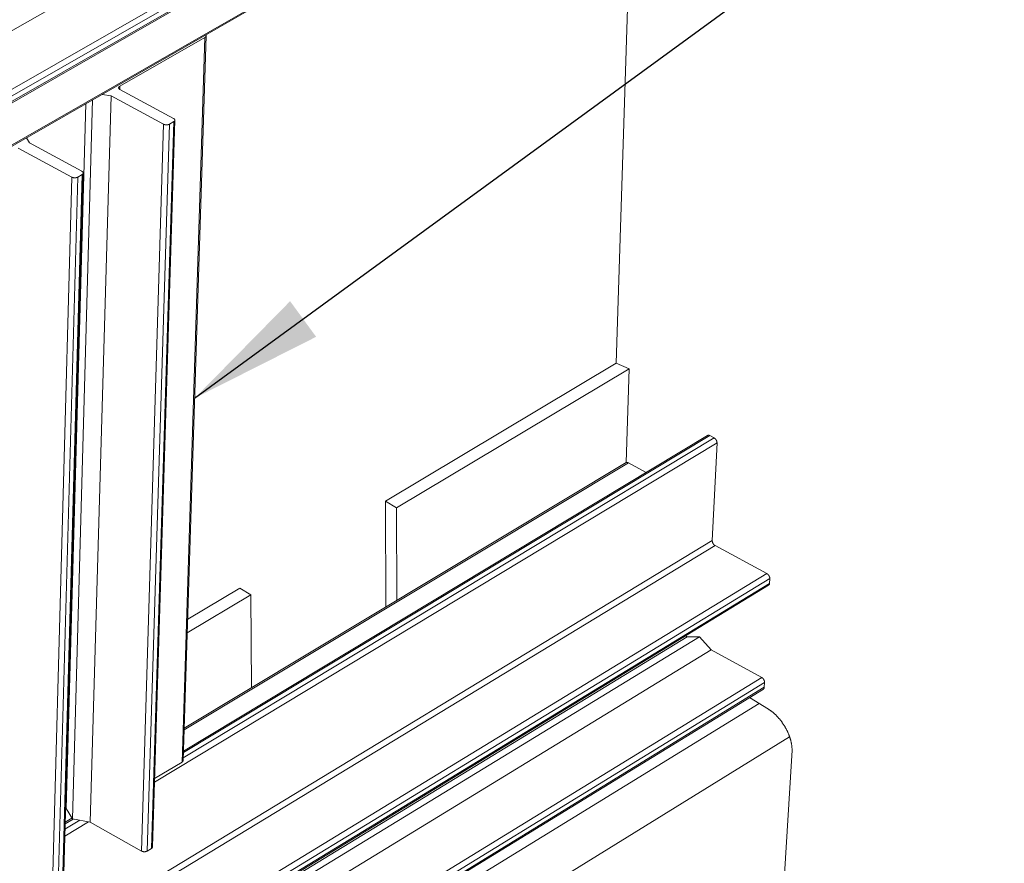
# Model space of a CAD drawing. Units: inches. Extents: x 3 to 169, y 3 to 12.
# Drawn here: x 22 to 23, y 8 to 9 of the extents above; entities that cross this region are included whole.
import ezdxf

# ---------------------------------------------------------------- set-up
doc = ezdxf.new("R2010")
doc.units = ezdxf.units.IN
doc.header["$MEASUREMENT"] = 0
doc.layers.get('0').update_dxf_attribs({"linetype": 'CONTINUOUS'})
doc.layers.add('DETAIL', color=1, linetype='CONTINUOUS')
doc.layers.add('DIM', color=1, linetype='CONTINUOUS')
doc.styles.add('STD', font='arial.ttf')
doc.dimstyles.new('F-DIM6$7', dxfattribs={"dimscale": 6, "dimtxt": 0.125, "dimasz": 0.125, "dimexe": 0.14, "dimexo": 0.07, "dimgap": 0.09, "dimtad": 0, "dimtih": 1, "dimtoh": 1, "dimdec": 4, "dimzin": 3, "dimdsep": 46, "dimlunit": 5, "dimtxsty": 'STD', "dimcen": 0, "dimclrd": 256, "dimclre": 3, "dimclrt": 256, "dimadec": 0, "dimazin": 0, "dimtfac": 1, "dimtdec": 3, "dimtofl": 0, "dimtmove": 0, "dimatfit": 3, "dimfxl": 1, "dimfrac": 2, "dimtolj": 1, "dimtzin": 0, "dimarcsym": 1})

# ---------------------------------------------------------------- blocks, each defined once
blk = doc.blocks.new('WEB00848')
at = {"layer": 'DETAIL', "linetype": 'Continuous', "lineweight": 0, "extrusion": (-6.38378e-16, 0.816497, 0.57735)}
for p, q in [((38.8372, 27.7155), (30.2235, 22.8012)), ((39.1306, 27.5665), (30.5179, 22.6333)), ((39.1395, 27.498), (30.5299, 22.562)), ((39.1468, 27.5385), (30.535, 22.6036)), ((39.1453, 27.5091), (30.535, 22.5733)), ((38.7819, 27.0645), (30.2002, 22.1305)), ((38.7761, 27.0532), (30.1951, 22.1191)), ((38.0233, 23.4681), (38.1246, 26.6786)), ((35.6048, 21.2484), (35.7325, 25.2967)), ((35.2503, 25.0145), (35.7262, 25.2881)), ((35.5985, 21.2395), (35.7262, 25.2881)), ((35.1517, 24.9692), (35.2015, 24.9606)), ((35.2498, 24.9971), (35.2503, 25.0145)), ((35.5504, 24.8355), (35.2514, 24.9962)), ((34.9515, 20.9796), (35.0608, 24.9169)), ((34.9855, 20.9219), (35.0979, 24.9383)), ((35.0855, 20.9039), (35.2015, 24.9606)), ((35.2015, 24.9606), (35.4943, 24.8031)), ((35.3714, 20.7425), (35.4943, 24.8031)), ((35.4036, 20.7425), (35.5273, 24.8031)), ((35.4273, 20.7568), (35.5516, 24.8171)), ((35.4334, 20.7655), (35.5579, 24.8256)), ((35.5273, 24.8031), (35.5516, 24.8171)), ((34.7457, 24.6984), (34.7287, 24.726)), ((35.0386, 24.5399), (34.7457, 24.6984)), ((34.683, 24.6692), (34.9821, 24.5073)), ((34.9331, 20.4627), (35.046, 24.53)), ((34.8707, 20.4394), (34.9821, 24.5073)), ((34.9031, 20.4394), (35.0153, 24.5073)), ((34.9269, 20.4538), (35.0397, 24.5214)), ((35.0153, 24.5073), (35.0397, 24.5214)), ((38.0233, 23.4681), (36.7336, 22.6976)), ((38.0947, 23.4361), (36.7964, 22.6598)), ((38.0233, 23.4681), (38.0952, 23.4358)), ((38.0784, 22.9123), (38.0949, 23.436)), ((38.5698, 23.0502), (35.6052, 21.2634)), ((38.5453, 23.0633), (35.6062, 21.2924)), ((38.5327, 23.0641), (35.6064, 21.3011)), ((38.5453, 23.0633), (38.5698, 23.0502)), ((38.5859, 23.0223), (35.4446, 21.1281)), ((38.5859, 23.0223), (38.5594, 22.4766)), ((38.0909, 22.9115), (35.6102, 21.4193)), ((38.0784, 22.9123), (35.6104, 21.428)), ((38.0909, 22.9115), (38.1905, 22.8575)), ((36.7336, 22.6976), (36.7964, 22.6598)), ((36.7336, 22.6976), (36.736, 22.1049)), ((36.7964, 22.6598), (36.7985, 22.1425)), ((38.5594, 22.4766), (30.2006, 17.4047)), ((38.5754, 22.4488), (30.2176, 17.3753)), ((38.5754, 22.4488), (38.8647, 22.292)), ((38.8647, 22.292), (30.5078, 17.1991)), ((38.8743, 22.2272), (30.5203, 17.1319)), ((38.8808, 22.2641), (30.5248, 17.1696)), ((38.8795, 22.2374), (30.5248, 17.1421)), ((38.8808, 22.2641), (38.8795, 22.2374)), ((35.9831, 22.1735), (35.6272, 21.9607)), ((35.92, 22.2115), (35.6297, 22.0381)), ((35.92, 22.2115), (35.9831, 22.1735)), ((35.9831, 22.1735), (35.9852, 21.6533)), ((38.4103, 21.9442), (38.4199, 21.9389)), ((38.4199, 21.9389), (30.0898, 16.8575)), ((38.4881, 21.9398), (30.1564, 16.855)), ((38.4199, 21.9389), (38.4881, 21.9398)), ((38.4881, 21.9398), (38.5528, 21.8664)), ((38.5528, 21.8664), (30.2231, 16.7761)), ((38.5528, 21.8664), (38.8356, 21.7119)), ((38.8356, 21.7119), (30.5068, 16.6027)), ((38.8516, 21.6842), (30.5237, 16.5733)), ((38.8516, 21.6842), (38.8502, 21.6576)), ((38.8452, 21.6476), (30.5192, 16.5359)), ((38.8502, 21.6576), (30.5237, 16.546)), ((38.8208, 21.567), (30.3294, 16.3497)), ((38.7673, 21.5998), (38.873, 21.535)), ((38.9916, 21.3797), (30.4615, 16.1208)), ((39.0051, 21.3061), (38.6148, 14.992)), ((39.0051, 21.3061), (38.6148, 14.992)), ((35.4451, 21.1471), (35.5985, 21.2395)), ((34.9475, 20.9818), (34.9515, 20.9796)), ((34.9515, 20.9796), (34.9855, 20.9219)), ((35.0756, 20.9057), (34.9432, 20.8258)), ((35.0265, 20.9145), (34.9443, 20.865)), ((34.99, 20.9211), (34.9451, 20.8941)), ((34.9833, 20.9257), (34.9453, 20.9029)), ((34.9855, 20.9219), (35.0855, 20.9039)), ((35.0855, 20.9039), (35.3714, 20.7425)), ((35.4036, 20.7425), (35.4273, 20.7568))]:
    blk.add_line(p, q, dxfattribs=at)
at = {"layer": 'DETAIL', "linetype": 'Continuous', "lineweight": 0}
for points in [[(35.7262, 25.2881), (35.7264, 25.2882), (35.7266, 25.2884), (35.7267, 25.2885), (35.7269, 25.2886), (35.7271, 25.2887), (35.7273, 25.2888), (35.7275, 25.2889), (35.7276, 25.2891), (35.7278, 25.2892), (35.728, 25.2893), (35.7282, 25.2894), (35.7283, 25.2896), (35.7285, 25.2897), (35.7286, 25.2898), (35.7288, 25.29), (35.7289, 25.2901), (35.7291, 25.2902), (35.7292, 25.2903), (35.7294, 25.2905), (35.7295, 25.2906), (35.7297, 25.2908), (35.7298, 25.2909), (35.7299, 25.291), (35.7301, 25.2912), (35.7302, 25.2913), (35.7303, 25.2915), (35.7304, 25.2916), (35.7305, 25.2917), (35.7307, 25.2919), (35.7308, 25.292), (35.7309, 25.2922), (35.731, 25.2923), (35.7311, 25.2925), (35.7312, 25.2926), (35.7313, 25.2928), (35.7314, 25.2929), (35.7314, 25.2931), (35.7315, 25.2932), (35.7316, 25.2934), (35.7317, 25.2935), (35.7318, 25.2937), (35.7318, 25.2938), (35.7319, 25.294), (35.732, 25.2941), (35.732, 25.2943), (35.7321, 25.2944), (35.7321, 25.2946), (35.7322, 25.2947), (35.7322, 25.2949), (35.7323, 25.2951), (35.7323, 25.2952), (35.7324, 25.2954), (35.7324, 25.2955), (35.7324, 25.2957), (35.7324, 25.2958), (35.7325, 25.296), (35.7325, 25.2962), (35.7325, 25.2963), (35.7325, 25.2965), (35.7325, 25.2966), (35.7325, 25.2968), (35.7325, 25.2969), (35.7325, 25.2971), (35.7325, 25.2973), (35.7325, 25.2974), (35.7325, 25.2976), (35.7325, 25.2977), (35.7325, 25.2979), (35.7324, 25.2981), (35.7324, 25.2982), (35.7324, 25.2984), (35.7324, 25.2985), (35.7323, 25.2987), (35.7323, 25.2988), (35.7322, 25.299), (35.7322, 25.2992), (35.7321, 25.2993), (35.7321, 25.2995), (35.732, 25.2996), (35.732, 25.2998), (35.7319, 25.2999), (35.7318, 25.3001), (35.7318, 25.3003), (35.7317, 25.3004), (35.7316, 25.3006), (35.7315, 25.3007), (35.7315, 25.3009), (35.7314, 25.301), (35.7313, 25.3012), (35.7312, 25.3013), (35.7311, 25.3015), (35.731, 25.3016), (35.7309, 25.3018), (35.7308, 25.3019), (35.7307, 25.3021)], [(35.2503, 25.0145), (35.2501, 25.0143), (35.2498, 25.0142), (35.2495, 25.014), (35.2493, 25.0138), (35.2491, 25.0137), (35.2488, 25.0135), (35.2486, 25.0134), (35.2484, 25.0132), (35.2481, 25.013), (35.2479, 25.0128), (35.2477, 25.0127), (35.2475, 25.0125), (35.2473, 25.0123), (35.2471, 25.0121), (35.2469, 25.0119), (35.2467, 25.0118), (35.2466, 25.0116), (35.2464, 25.0114), (35.2462, 25.0112), (35.2461, 25.011), (35.2459, 25.0108), (35.2458, 25.0106), (35.2456, 25.0104), (35.2455, 25.0102), (35.2454, 25.01), (35.2452, 25.0098), (35.2451, 25.0096), (35.245, 25.0094), (35.2449, 25.0092), (35.2448, 25.009), (35.2447, 25.0088), (35.2446, 25.0086), (35.2445, 25.0084), (35.2445, 25.0082), (35.2444, 25.008), (35.2443, 25.0078), (35.2443, 25.0076), (35.2442, 25.0073), (35.2442, 25.0071), (35.2441, 25.0069), (35.2441, 25.0067), (35.2441, 25.0065), (35.2441, 25.0063), (35.244, 25.0061), (35.244, 25.0059), (35.244, 25.0056), (35.244, 25.0054), (35.2441, 25.0052), (35.2441, 25.005), (35.2441, 25.0048), (35.2441, 25.0046), (35.2442, 25.0044), (35.2442, 25.0042), (35.2443, 25.0039), (35.2443, 25.0037), (35.2444, 25.0035), (35.2445, 25.0033), (35.2445, 25.0031), (35.2446, 25.0029), (35.2447, 25.0027), (35.2448, 25.0025), (35.2449, 25.0023), (35.245, 25.002), (35.2451, 25.0018), (35.2452, 25.0016), (35.2454, 25.0014), (35.2455, 25.0012), (35.2456, 25.001), (35.2458, 25.0008), (35.2459, 25.0006), (35.2461, 25.0004), (35.2462, 25.0002), (35.2464, 25), (35.2466, 24.9998), (35.2468, 24.9996), (35.2469, 24.9995), (35.2471, 24.9993), (35.2473, 24.9991), (35.2475, 24.9989), (35.2477, 24.9987), (35.2479, 24.9985), (35.2482, 24.9983), (35.2484, 24.9982), (35.2486, 24.998), (35.2488, 24.9978), (35.2491, 24.9976), (35.2493, 24.9975), (35.2496, 24.9973), (35.2498, 24.9971), (35.2501, 24.997), (35.2503, 24.9968), (35.2506, 24.9966), (35.2509, 24.9965), (35.2512, 24.9963), (35.2514, 24.9962)], [(35.4943, 24.8031), (35.4946, 24.8029), (35.4949, 24.8028), (35.4952, 24.8026), (35.4955, 24.8025), (35.4958, 24.8024), (35.4961, 24.8022), (35.4964, 24.8021), (35.4967, 24.802), (35.4971, 24.8018), (35.4974, 24.8017), (35.4977, 24.8016), (35.498, 24.8015), (35.4984, 24.8013), (35.4987, 24.8012), (35.499, 24.8011), (35.4994, 24.801), (35.4997, 24.8009), (35.5001, 24.8008), (35.5004, 24.8007), (35.5008, 24.8006), (35.5011, 24.8005), (35.5015, 24.8004), (35.5018, 24.8003), (35.5022, 24.8003), (35.5025, 24.8002), (35.5029, 24.8001), (35.5033, 24.8), (35.5037, 24.8), (35.504, 24.7999), (35.5044, 24.7998), (35.5048, 24.7998), (35.5051, 24.7997), (35.5055, 24.7997), (35.5059, 24.7996), (35.5063, 24.7996), (35.5067, 24.7995), (35.507, 24.7995), (35.5074, 24.7994), (35.5078, 24.7994), (35.5082, 24.7994), (35.5086, 24.7994), (35.509, 24.7993), (35.5094, 24.7993), (35.5097, 24.7993), (35.5101, 24.7993), (35.5105, 24.7993), (35.5109, 24.7993), (35.5113, 24.7993), (35.5117, 24.7993), (35.5121, 24.7993), (35.5124, 24.7993), (35.5128, 24.7993), (35.5132, 24.7993), (35.5136, 24.7994), (35.514, 24.7994), (35.5144, 24.7994), (35.5147, 24.7994), (35.5151, 24.7995), (35.5155, 24.7995), (35.5159, 24.7996), (35.5162, 24.7996), (35.5166, 24.7997), (35.517, 24.7997), (35.5173, 24.7998), (35.5177, 24.7998), (35.5181, 24.7999), (35.5184, 24.8), (35.5188, 24.8), (35.5192, 24.8001), (35.5195, 24.8002), (35.5199, 24.8003), (35.5202, 24.8003), (35.5206, 24.8004), (35.5209, 24.8005), (35.5213, 24.8006), (35.5216, 24.8007), (35.5219, 24.8008), (35.5223, 24.8009), (35.5226, 24.801), (35.5229, 24.8011), (35.5232, 24.8012), (35.5236, 24.8013), (35.5239, 24.8015), (35.5242, 24.8016), (35.5245, 24.8017), (35.5248, 24.8018), (35.5251, 24.802), (35.5254, 24.8021), (35.5257, 24.8022), (35.526, 24.8024), (35.5263, 24.8025), (35.5265, 24.8026), (35.5268, 24.8028), (35.5271, 24.8029), (35.5273, 24.8031)], [(35.5516, 24.8171), (35.5519, 24.8173), (35.5521, 24.8174), (35.5524, 24.8176), (35.5526, 24.8177), (35.5528, 24.8179), (35.5531, 24.8181), (35.5533, 24.8182), (35.5535, 24.8184), (35.5538, 24.8186), (35.554, 24.8187), (35.5542, 24.8189), (35.5544, 24.8191), (35.5546, 24.8193), (35.5548, 24.8195), (35.555, 24.8196), (35.5552, 24.8198), (35.5553, 24.82), (35.5555, 24.8202), (35.5557, 24.8204), (35.5558, 24.8206), (35.556, 24.8208), (35.5561, 24.821), (35.5563, 24.8212), (35.5564, 24.8214), (35.5565, 24.8216), (35.5567, 24.8218), (35.5568, 24.822), (35.5569, 24.8222), (35.557, 24.8224), (35.5571, 24.8226), (35.5572, 24.8228), (35.5573, 24.823), (35.5574, 24.8232), (35.5574, 24.8234), (35.5575, 24.8236), (35.5576, 24.8238), (35.5576, 24.8241), (35.5577, 24.8243), (35.5577, 24.8245), (35.5578, 24.8247), (35.5578, 24.8249), (35.5578, 24.8251), (35.5578, 24.8253), (35.5579, 24.8255), (35.5579, 24.8258), (35.5579, 24.826), (35.5578, 24.8262), (35.5578, 24.8264), (35.5578, 24.8266), (35.5578, 24.8268), (35.5578, 24.8271), (35.5577, 24.8273), (35.5577, 24.8275), (35.5576, 24.8277), (35.5576, 24.8279), (35.5575, 24.8281), (35.5574, 24.8283), (35.5573, 24.8285), (35.5573, 24.8288), (35.5572, 24.829), (35.5571, 24.8292), (35.557, 24.8294), (35.5569, 24.8296), (35.5568, 24.8298), (35.5566, 24.83), (35.5565, 24.8302), (35.5564, 24.8304), (35.5562, 24.8306), (35.5561, 24.8308), (35.5559, 24.831), (35.5558, 24.8312), (35.5556, 24.8314), (35.5555, 24.8316), (35.5553, 24.8318), (35.5551, 24.832), (35.5549, 24.8322), (35.5547, 24.8324), (35.5545, 24.8326), (35.5543, 24.8328), (35.5541, 24.833), (35.5539, 24.8331), (35.5537, 24.8333), (35.5535, 24.8335), (35.5532, 24.8337), (35.553, 24.8339), (35.5528, 24.834), (35.5525, 24.8342), (35.5523, 24.8344), (35.552, 24.8345), (35.5518, 24.8347), (35.5515, 24.8349), (35.5512, 24.835), (35.551, 24.8352), (35.5507, 24.8353), (35.5504, 24.8355)], [(35.0397, 24.5214), (35.0399, 24.5215), (35.0402, 24.5217), (35.0405, 24.5219), (35.0407, 24.522), (35.0409, 24.5222), (35.0412, 24.5223), (35.0414, 24.5225), (35.0416, 24.5227), (35.0419, 24.5229), (35.0421, 24.523), (35.0423, 24.5232), (35.0425, 24.5234), (35.0427, 24.5236), (35.0429, 24.5238), (35.0431, 24.5239), (35.0433, 24.5241), (35.0435, 24.5243), (35.0436, 24.5245), (35.0438, 24.5247), (35.044, 24.5249), (35.0441, 24.5251), (35.0443, 24.5253), (35.0444, 24.5255), (35.0445, 24.5257), (35.0447, 24.5259), (35.0448, 24.5261), (35.0449, 24.5263), (35.045, 24.5265), (35.0451, 24.5267), (35.0452, 24.5269), (35.0453, 24.5271), (35.0454, 24.5273), (35.0455, 24.5275), (35.0456, 24.5277), (35.0457, 24.528), (35.0457, 24.5282), (35.0458, 24.5284), (35.0458, 24.5286), (35.0459, 24.5288), (35.0459, 24.529), (35.0459, 24.5292), (35.046, 24.5294), (35.046, 24.5297), (35.046, 24.5299), (35.046, 24.5301), (35.046, 24.5303), (35.046, 24.5305), (35.046, 24.5307), (35.046, 24.531), (35.0459, 24.5312), (35.0459, 24.5314), (35.0459, 24.5316), (35.0458, 24.5318), (35.0458, 24.532), (35.0457, 24.5323), (35.0457, 24.5325), (35.0456, 24.5327), (35.0455, 24.5329), (35.0454, 24.5331), (35.0453, 24.5333), (35.0453, 24.5335), (35.0451, 24.5337), (35.045, 24.534), (35.0449, 24.5342), (35.0448, 24.5344), (35.0447, 24.5346), (35.0446, 24.5348), (35.0444, 24.535), (35.0443, 24.5352), (35.0441, 24.5354), (35.044, 24.5356), (35.0438, 24.5358), (35.0436, 24.536), (35.0435, 24.5362), (35.0433, 24.5364), (35.0431, 24.5366), (35.0429, 24.5368), (35.0427, 24.537), (35.0425, 24.5371), (35.0423, 24.5373), (35.0421, 24.5375), (35.0419, 24.5377), (35.0417, 24.5379), (35.0414, 24.5381), (35.0412, 24.5382), (35.041, 24.5384), (35.0407, 24.5386), (35.0405, 24.5388), (35.0402, 24.5389), (35.04, 24.5391), (35.0397, 24.5393), (35.0394, 24.5394), (35.0392, 24.5396), (35.0389, 24.5397), (35.0386, 24.5399)], [(34.9821, 24.5073), (34.9824, 24.5071), (34.9827, 24.507), (34.983, 24.5068), (34.9833, 24.5067), (34.9836, 24.5065), (34.9839, 24.5064), (34.9842, 24.5063), (34.9845, 24.5061), (34.9848, 24.506), (34.9851, 24.5059), (34.9854, 24.5058), (34.9858, 24.5056), (34.9861, 24.5055), (34.9864, 24.5054), (34.9868, 24.5053), (34.9871, 24.5052), (34.9875, 24.5051), (34.9878, 24.505), (34.9882, 24.5049), (34.9885, 24.5048), (34.9889, 24.5047), (34.9892, 24.5046), (34.9896, 24.5045), (34.99, 24.5044), (34.9903, 24.5043), (34.9907, 24.5043), (34.9911, 24.5042), (34.9914, 24.5041), (34.9918, 24.504), (34.9922, 24.504), (34.9925, 24.5039), (34.9929, 24.5039), (34.9933, 24.5038), (34.9937, 24.5038), (34.9941, 24.5037), (34.9944, 24.5037), (34.9948, 24.5036), (34.9952, 24.5036), (34.9956, 24.5036), (34.996, 24.5035), (34.9964, 24.5035), (34.9968, 24.5035), (34.9972, 24.5035), (34.9975, 24.5035), (34.9979, 24.5034), (34.9983, 24.5034), (34.9987, 24.5034), (34.9991, 24.5034), (34.9995, 24.5034), (34.9999, 24.5034), (35.0003, 24.5035), (35.0006, 24.5035), (35.001, 24.5035), (35.0014, 24.5035), (35.0018, 24.5035), (35.0022, 24.5036), (35.0026, 24.5036), (35.0029, 24.5036), (35.0033, 24.5037), (35.0037, 24.5037), (35.0041, 24.5038), (35.0044, 24.5038), (35.0048, 24.5039), (35.0052, 24.5039), (35.0056, 24.504), (35.0059, 24.504), (35.0063, 24.5041), (35.0067, 24.5042), (35.007, 24.5043), (35.0074, 24.5043), (35.0077, 24.5044), (35.0081, 24.5045), (35.0084, 24.5046), (35.0088, 24.5047), (35.0091, 24.5048), (35.0095, 24.5049), (35.0098, 24.505), (35.0101, 24.5051), (35.0105, 24.5052), (35.0108, 24.5053), (35.0111, 24.5054), (35.0114, 24.5055), (35.0118, 24.5056), (35.0121, 24.5058), (35.0124, 24.5059), (35.0127, 24.506), (35.013, 24.5061), (35.0133, 24.5063), (35.0136, 24.5064), (35.0139, 24.5065), (35.0142, 24.5067), (35.0144, 24.5068), (35.0147, 24.507), (35.015, 24.5071), (35.0153, 24.5073)], [(38.5327, 23.0641), (38.5328, 23.0642), (38.5329, 23.0642), (38.533, 23.0643), (38.5331, 23.0643), (38.5332, 23.0644), (38.5333, 23.0645), (38.5334, 23.0645), (38.5335, 23.0646), (38.5336, 23.0646), (38.5338, 23.0647), (38.5339, 23.0647), (38.534, 23.0648), (38.5341, 23.0648), (38.5342, 23.0648), (38.5343, 23.0649), (38.5345, 23.0649), (38.5346, 23.065), (38.5347, 23.065), (38.5348, 23.065), (38.5349, 23.0651), (38.5351, 23.0651), (38.5352, 23.0651), (38.5353, 23.0652), (38.5354, 23.0652), (38.5355, 23.0652), (38.5357, 23.0653), (38.5358, 23.0653), (38.5359, 23.0653), (38.5361, 23.0653), (38.5362, 23.0653), (38.5363, 23.0654), (38.5364, 23.0654), (38.5366, 23.0654), (38.5367, 23.0654), (38.5368, 23.0654), (38.537, 23.0654), (38.5371, 23.0654), (38.5372, 23.0654), (38.5374, 23.0654), (38.5375, 23.0655), (38.5376, 23.0655), (38.5378, 23.0655), (38.5379, 23.0655), (38.538, 23.0655), (38.5382, 23.0655), (38.5383, 23.0654), (38.5384, 23.0654), (38.5386, 23.0654), (38.5387, 23.0654), (38.5389, 23.0654), (38.539, 23.0654), (38.5391, 23.0654), (38.5393, 23.0654), (38.5394, 23.0653), (38.5395, 23.0653), (38.5397, 23.0653), (38.5398, 23.0653), (38.54, 23.0653), (38.5401, 23.0652), (38.5403, 23.0652), (38.5404, 23.0652), (38.5405, 23.0652), (38.5407, 23.0651), (38.5408, 23.0651), (38.541, 23.0651), (38.5411, 23.065), (38.5413, 23.065), (38.5414, 23.0649), (38.5415, 23.0649), (38.5417, 23.0649), (38.5418, 23.0648), (38.542, 23.0648), (38.5421, 23.0647), (38.5423, 23.0647), (38.5424, 23.0646), (38.5426, 23.0646), (38.5427, 23.0645), (38.5428, 23.0645), (38.543, 23.0644), (38.5431, 23.0644), (38.5433, 23.0643), (38.5434, 23.0642), (38.5436, 23.0642), (38.5437, 23.0641), (38.5439, 23.0641), (38.544, 23.064), (38.5442, 23.0639), (38.5443, 23.0639), (38.5445, 23.0638), (38.5446, 23.0637), (38.5448, 23.0636), (38.5449, 23.0636), (38.545, 23.0635), (38.5452, 23.0634), (38.5453, 23.0633)], [(38.5698, 23.0502), (38.57, 23.05), (38.5703, 23.0499), (38.5706, 23.0497), (38.5709, 23.0495), (38.5712, 23.0494), (38.5714, 23.0492), (38.5717, 23.049), (38.572, 23.0488), (38.5723, 23.0486), (38.5726, 23.0484), (38.5728, 23.0482), (38.5731, 23.048), (38.5734, 23.0478), (38.5736, 23.0476), (38.5739, 23.0474), (38.5742, 23.0471), (38.5744, 23.0469), (38.5747, 23.0467), (38.575, 23.0464), (38.5752, 23.0462), (38.5755, 23.046), (38.5758, 23.0457), (38.576, 23.0455), (38.5763, 23.0452), (38.5765, 23.0449), (38.5768, 23.0447), (38.577, 23.0444), (38.5773, 23.0441), (38.5775, 23.0439), (38.5777, 23.0436), (38.578, 23.0433), (38.5782, 23.043), (38.5785, 23.0427), (38.5787, 23.0424), (38.5789, 23.0421), (38.5791, 23.0418), (38.5794, 23.0415), (38.5796, 23.0412), (38.5798, 23.0409), (38.58, 23.0406), (38.5802, 23.0403), (38.5804, 23.04), (38.5806, 23.0397), (38.5808, 23.0394), (38.581, 23.039), (38.5812, 23.0387), (38.5814, 23.0384), (38.5816, 23.0381), (38.5818, 23.0377), (38.582, 23.0374), (38.5822, 23.0371), (38.5823, 23.0367), (38.5825, 23.0364), (38.5827, 23.0361), (38.5828, 23.0357), (38.583, 23.0354), (38.5831, 23.0351), (38.5833, 23.0347), (38.5834, 23.0344), (38.5836, 23.034), (38.5837, 23.0337), (38.5839, 23.0334), (38.584, 23.033), (38.5841, 23.0327), (38.5842, 23.0323), (38.5844, 23.032), (38.5845, 23.0316), (38.5846, 23.0313), (38.5847, 23.0309), (38.5848, 23.0306), (38.5849, 23.0303), (38.585, 23.0299), (38.5851, 23.0296), (38.5852, 23.0292), (38.5852, 23.0289), (38.5853, 23.0285), (38.5854, 23.0282), (38.5854, 23.0279), (38.5855, 23.0275), (38.5856, 23.0272), (38.5856, 23.0269), (38.5857, 23.0265), (38.5857, 23.0262), (38.5857, 23.0259), (38.5858, 23.0255), (38.5858, 23.0252), (38.5858, 23.0249), (38.5858, 23.0245), (38.5859, 23.0242), (38.5859, 23.0239), (38.5859, 23.0236), (38.5859, 23.0233), (38.5859, 23.0229), (38.5859, 23.0226), (38.5859, 23.0223)], [(38.0784, 22.9123), (38.0785, 22.9124), (38.0786, 22.9124), (38.0787, 22.9125), (38.0788, 22.9126), (38.0789, 22.9126), (38.079, 22.9127), (38.0791, 22.9127), (38.0792, 22.9128), (38.0793, 22.9128), (38.0794, 22.9129), (38.0796, 22.9129), (38.0797, 22.913), (38.0798, 22.913), (38.0799, 22.9131), (38.08, 22.9131), (38.0801, 22.9131), (38.0802, 22.9132), (38.0804, 22.9132), (38.0805, 22.9132), (38.0806, 22.9133), (38.0807, 22.9133), (38.0808, 22.9133), (38.081, 22.9134), (38.0811, 22.9134), (38.0812, 22.9134), (38.0813, 22.9135), (38.0815, 22.9135), (38.0816, 22.9135), (38.0817, 22.9135), (38.0818, 22.9135), (38.082, 22.9136), (38.0821, 22.9136), (38.0822, 22.9136), (38.0823, 22.9136), (38.0825, 22.9136), (38.0826, 22.9136), (38.0827, 22.9136), (38.0829, 22.9136), (38.083, 22.9136), (38.0831, 22.9136), (38.0833, 22.9136), (38.0834, 22.9136), (38.0835, 22.9136), (38.0837, 22.9136), (38.0838, 22.9136), (38.0839, 22.9136), (38.0841, 22.9136), (38.0842, 22.9136), (38.0843, 22.9136), (38.0845, 22.9136), (38.0846, 22.9136), (38.0847, 22.9136), (38.0849, 22.9136), (38.085, 22.9135), (38.0852, 22.9135), (38.0853, 22.9135), (38.0854, 22.9135), (38.0856, 22.9134), (38.0857, 22.9134), (38.0858, 22.9134), (38.086, 22.9134), (38.0861, 22.9133), (38.0863, 22.9133), (38.0864, 22.9133), (38.0866, 22.9132), (38.0867, 22.9132), (38.0868, 22.9132), (38.087, 22.9131), (38.0871, 22.9131), (38.0873, 22.913), (38.0874, 22.913), (38.0875, 22.913), (38.0877, 22.9129), (38.0878, 22.9129), (38.088, 22.9128), (38.0881, 22.9128), (38.0883, 22.9127), (38.0884, 22.9127), (38.0886, 22.9126), (38.0887, 22.9125), (38.0888, 22.9125), (38.089, 22.9124), (38.0891, 22.9124), (38.0893, 22.9123), (38.0894, 22.9122), (38.0896, 22.9122), (38.0897, 22.9121), (38.0899, 22.912), (38.09, 22.912), (38.0901, 22.9119), (38.0903, 22.9118), (38.0904, 22.9118), (38.0906, 22.9117), (38.0907, 22.9116), (38.0909, 22.9115)], [(38.5594, 22.4766), (38.5594, 22.4763), (38.5594, 22.476), (38.5594, 22.4757), (38.5594, 22.4754), (38.5594, 22.4751), (38.5594, 22.4747), (38.5594, 22.4744), (38.5594, 22.4741), (38.5594, 22.4738), (38.5595, 22.4734), (38.5595, 22.4731), (38.5595, 22.4728), (38.5596, 22.4724), (38.5596, 22.4721), (38.5597, 22.4718), (38.5597, 22.4714), (38.5598, 22.4711), (38.5599, 22.4708), (38.5599, 22.4704), (38.56, 22.4701), (38.5601, 22.4698), (38.5602, 22.4694), (38.5603, 22.4691), (38.5604, 22.4687), (38.5605, 22.4684), (38.5606, 22.468), (38.5607, 22.4677), (38.5608, 22.4674), (38.5609, 22.467), (38.561, 22.4667), (38.5611, 22.4663), (38.5613, 22.466), (38.5614, 22.4656), (38.5615, 22.4653), (38.5617, 22.465), (38.5618, 22.4646), (38.5619, 22.4643), (38.5621, 22.4639), (38.5623, 22.4636), (38.5624, 22.4633), (38.5626, 22.4629), (38.5627, 22.4626), (38.5629, 22.4623), (38.5631, 22.4619), (38.5633, 22.4616), (38.5634, 22.4613), (38.5636, 22.4609), (38.5638, 22.4606), (38.564, 22.4603), (38.5642, 22.46), (38.5644, 22.4597), (38.5646, 22.4593), (38.5648, 22.459), (38.565, 22.4587), (38.5652, 22.4584), (38.5654, 22.4581), (38.5656, 22.4578), (38.5659, 22.4575), (38.5661, 22.4572), (38.5663, 22.4569), (38.5665, 22.4566), (38.5668, 22.4563), (38.567, 22.456), (38.5672, 22.4557), (38.5675, 22.4555), (38.5677, 22.4552), (38.568, 22.4549), (38.5682, 22.4546), (38.5685, 22.4544), (38.5687, 22.4541), (38.569, 22.4538), (38.5692, 22.4536), (38.5695, 22.4533), (38.5697, 22.4531), (38.57, 22.4528), (38.5702, 22.4526), (38.5705, 22.4524), (38.5708, 22.4521), (38.571, 22.4519), (38.5713, 22.4517), (38.5716, 22.4514), (38.5718, 22.4512), (38.5721, 22.451), (38.5724, 22.4508), (38.5727, 22.4506), (38.5729, 22.4504), (38.5732, 22.4502), (38.5735, 22.45), (38.5738, 22.4498), (38.574, 22.4497), (38.5743, 22.4495), (38.5746, 22.4493), (38.5749, 22.4492), (38.5752, 22.449), (38.5754, 22.4488)], [(38.8647, 22.292), (38.865, 22.2918), (38.8653, 22.2916), (38.8656, 22.2915), (38.8659, 22.2913), (38.8661, 22.2911), (38.8664, 22.2909), (38.8667, 22.2908), (38.867, 22.2906), (38.8673, 22.2904), (38.8675, 22.2902), (38.8678, 22.29), (38.8681, 22.2898), (38.8683, 22.2896), (38.8686, 22.2893), (38.8689, 22.2891), (38.8692, 22.2889), (38.8694, 22.2887), (38.8697, 22.2884), (38.87, 22.2882), (38.8702, 22.288), (38.8705, 22.2877), (38.8707, 22.2875), (38.871, 22.2872), (38.8712, 22.2869), (38.8715, 22.2867), (38.8717, 22.2864), (38.872, 22.2861), (38.8722, 22.2859), (38.8725, 22.2856), (38.8727, 22.2853), (38.873, 22.285), (38.8732, 22.2848), (38.8734, 22.2845), (38.8737, 22.2842), (38.8739, 22.2839), (38.8741, 22.2836), (38.8743, 22.2833), (38.8746, 22.283), (38.8748, 22.2827), (38.875, 22.2824), (38.8752, 22.2821), (38.8754, 22.2817), (38.8756, 22.2814), (38.8758, 22.2811), (38.876, 22.2808), (38.8762, 22.2805), (38.8764, 22.2801), (38.8766, 22.2798), (38.8768, 22.2795), (38.877, 22.2792), (38.8771, 22.2788), (38.8773, 22.2785), (38.8775, 22.2782), (38.8776, 22.2778), (38.8778, 22.2775), (38.878, 22.2772), (38.8781, 22.2768), (38.8783, 22.2765), (38.8784, 22.2761), (38.8786, 22.2758), (38.8787, 22.2755), (38.8788, 22.2751), (38.879, 22.2748), (38.8791, 22.2744), (38.8792, 22.2741), (38.8793, 22.2737), (38.8794, 22.2734), (38.8795, 22.2731), (38.8797, 22.2727), (38.8798, 22.2724), (38.8799, 22.272), (38.8799, 22.2717), (38.88, 22.2713), (38.8801, 22.271), (38.8802, 22.2707), (38.8803, 22.2703), (38.8803, 22.27), (38.8804, 22.2696), (38.8805, 22.2693), (38.8805, 22.269), (38.8806, 22.2686), (38.8806, 22.2683), (38.8807, 22.268), (38.8807, 22.2676), (38.8807, 22.2673), (38.8808, 22.267), (38.8808, 22.2667), (38.8808, 22.2663), (38.8808, 22.266), (38.8808, 22.2657), (38.8808, 22.2654), (38.8808, 22.2651), (38.8808, 22.2647), (38.8808, 22.2644), (38.8808, 22.2641)], [(38.8795, 22.2374), (38.8795, 22.2372), (38.8794, 22.2371), (38.8794, 22.2369), (38.8794, 22.2368), (38.8794, 22.2367), (38.8794, 22.2365), (38.8794, 22.2364), (38.8794, 22.2362), (38.8794, 22.2361), (38.8793, 22.2359), (38.8793, 22.2358), (38.8793, 22.2357), (38.8793, 22.2355), (38.8793, 22.2354), (38.8792, 22.2353), (38.8792, 22.2351), (38.8792, 22.235), (38.8792, 22.2349), (38.8791, 22.2347), (38.8791, 22.2346), (38.8791, 22.2345), (38.879, 22.2343), (38.879, 22.2342), (38.879, 22.2341), (38.879, 22.2339), (38.8789, 22.2338), (38.8789, 22.2337), (38.8789, 22.2336), (38.8788, 22.2334), (38.8788, 22.2333), (38.8787, 22.2332), (38.8787, 22.2331), (38.8787, 22.2329), (38.8786, 22.2328), (38.8786, 22.2327), (38.8785, 22.2326), (38.8785, 22.2324), (38.8784, 22.2323), (38.8784, 22.2322), (38.8783, 22.2321), (38.8783, 22.232), (38.8782, 22.2319), (38.8782, 22.2317), (38.8781, 22.2316), (38.8781, 22.2315), (38.878, 22.2314), (38.878, 22.2313), (38.8779, 22.2312), (38.8779, 22.2311), (38.8778, 22.231), (38.8778, 22.2309), (38.8777, 22.2308), (38.8776, 22.2307), (38.8776, 22.2306), (38.8775, 22.2305), (38.8775, 22.2304), (38.8774, 22.2303), (38.8773, 22.2302), (38.8773, 22.2301), (38.8772, 22.23), (38.8771, 22.2299), (38.8771, 22.2298), (38.877, 22.2297), (38.8769, 22.2296), (38.8769, 22.2295), (38.8768, 22.2294), (38.8767, 22.2293), (38.8766, 22.2292), (38.8766, 22.2291), (38.8765, 22.229), (38.8764, 22.2289), (38.8763, 22.2289), (38.8763, 22.2288), (38.8762, 22.2287), (38.8761, 22.2286), (38.876, 22.2285), (38.8759, 22.2285), (38.8759, 22.2284), (38.8758, 22.2283), (38.8757, 22.2282), (38.8756, 22.2281), (38.8755, 22.2281), (38.8754, 22.228), (38.8753, 22.2279), (38.8753, 22.2279), (38.8752, 22.2278), (38.8751, 22.2277), (38.875, 22.2277), (38.8749, 22.2276), (38.8748, 22.2275), (38.8747, 22.2275), (38.8746, 22.2274), (38.8745, 22.2273), (38.8744, 22.2273), (38.8743, 22.2272)], [(38.8356, 21.7119), (38.8358, 21.7118), (38.8361, 21.7116), (38.8364, 21.7115), (38.8367, 21.7113), (38.8369, 21.7111), (38.8372, 21.7109), (38.8375, 21.7108), (38.8378, 21.7106), (38.8381, 21.7104), (38.8383, 21.7102), (38.8386, 21.71), (38.8389, 21.7098), (38.8391, 21.7096), (38.8394, 21.7093), (38.8397, 21.7091), (38.8399, 21.7089), (38.8402, 21.7087), (38.8405, 21.7084), (38.8407, 21.7082), (38.841, 21.7079), (38.8413, 21.7077), (38.8415, 21.7074), (38.8418, 21.7072), (38.842, 21.7069), (38.8423, 21.7067), (38.8425, 21.7064), (38.8428, 21.7061), (38.843, 21.7059), (38.8433, 21.7056), (38.8435, 21.7053), (38.8437, 21.705), (38.844, 21.7048), (38.8442, 21.7045), (38.8444, 21.7042), (38.8447, 21.7039), (38.8449, 21.7036), (38.8451, 21.7033), (38.8453, 21.703), (38.8456, 21.7027), (38.8458, 21.7024), (38.846, 21.7021), (38.8462, 21.7017), (38.8464, 21.7014), (38.8466, 21.7011), (38.8468, 21.7008), (38.847, 21.7005), (38.8472, 21.7002), (38.8474, 21.6998), (38.8475, 21.6995), (38.8477, 21.6992), (38.8479, 21.6988), (38.8481, 21.6985), (38.8482, 21.6982), (38.8484, 21.6978), (38.8486, 21.6975), (38.8487, 21.6972), (38.8489, 21.6968), (38.849, 21.6965), (38.8492, 21.6962), (38.8493, 21.6958), (38.8495, 21.6955), (38.8496, 21.6951), (38.8497, 21.6948), (38.8498, 21.6945), (38.85, 21.6941), (38.8501, 21.6938), (38.8502, 21.6934), (38.8503, 21.6931), (38.8504, 21.6928), (38.8505, 21.6924), (38.8506, 21.6921), (38.8507, 21.6917), (38.8508, 21.6914), (38.8509, 21.6911), (38.851, 21.6907), (38.851, 21.6904), (38.8511, 21.69), (38.8512, 21.6897), (38.8512, 21.6894), (38.8513, 21.689), (38.8513, 21.6887), (38.8514, 21.6884), (38.8514, 21.688), (38.8515, 21.6877), (38.8515, 21.6874), (38.8515, 21.6871), (38.8515, 21.6867), (38.8516, 21.6864), (38.8516, 21.6861), (38.8516, 21.6858), (38.8516, 21.6855), (38.8516, 21.6851), (38.8516, 21.6848), (38.8516, 21.6845), (38.8516, 21.6842)], [(38.8502, 21.6576), (38.8502, 21.6575), (38.8502, 21.6574), (38.8502, 21.6572), (38.8502, 21.6571), (38.8502, 21.6569), (38.8502, 21.6568), (38.8502, 21.6567), (38.8501, 21.6565), (38.8501, 21.6564), (38.8501, 21.6562), (38.8501, 21.6561), (38.8501, 21.656), (38.85, 21.6558), (38.85, 21.6557), (38.85, 21.6556), (38.85, 21.6554), (38.85, 21.6553), (38.8499, 21.6552), (38.8499, 21.655), (38.8499, 21.6549), (38.8499, 21.6548), (38.8498, 21.6546), (38.8498, 21.6545), (38.8498, 21.6544), (38.8497, 21.6543), (38.8497, 21.6541), (38.8497, 21.654), (38.8496, 21.6539), (38.8496, 21.6537), (38.8496, 21.6536), (38.8495, 21.6535), (38.8495, 21.6534), (38.8494, 21.6533), (38.8494, 21.6531), (38.8494, 21.653), (38.8493, 21.6529), (38.8493, 21.6528), (38.8492, 21.6527), (38.8492, 21.6525), (38.8491, 21.6524), (38.8491, 21.6523), (38.849, 21.6522), (38.849, 21.6521), (38.8489, 21.652), (38.8489, 21.6519), (38.8488, 21.6518), (38.8488, 21.6517), (38.8487, 21.6515), (38.8487, 21.6514), (38.8486, 21.6513), (38.8486, 21.6512), (38.8485, 21.6511), (38.8484, 21.651), (38.8484, 21.6509), (38.8483, 21.6508), (38.8483, 21.6507), (38.8482, 21.6506), (38.8481, 21.6505), (38.8481, 21.6504), (38.848, 21.6503), (38.8479, 21.6502), (38.8479, 21.6501), (38.8478, 21.65), (38.8477, 21.6499), (38.8477, 21.6499), (38.8476, 21.6498), (38.8475, 21.6497), (38.8474, 21.6496), (38.8474, 21.6495), (38.8473, 21.6494), (38.8472, 21.6493), (38.8471, 21.6492), (38.8471, 21.6492), (38.847, 21.6491), (38.8469, 21.649), (38.8468, 21.6489), (38.8468, 21.6488), (38.8467, 21.6488), (38.8466, 21.6487), (38.8465, 21.6486), (38.8464, 21.6485), (38.8463, 21.6485), (38.8463, 21.6484), (38.8462, 21.6483), (38.8461, 21.6483), (38.846, 21.6482), (38.8459, 21.6481), (38.8458, 21.6481), (38.8457, 21.648), (38.8456, 21.6479), (38.8456, 21.6479), (38.8455, 21.6478), (38.8454, 21.6477), (38.8453, 21.6477), (38.8452, 21.6476)], [(38.873, 21.535), (38.8752, 21.5336), (38.8774, 21.5322), (38.8795, 21.5308), (38.8817, 21.5293), (38.8839, 21.5278), (38.8861, 21.5262), (38.8883, 21.5246), (38.8904, 21.523), (38.8926, 21.5213), (38.8947, 21.5196), (38.8969, 21.5179), (38.899, 21.5161), (38.9012, 21.5143), (38.9033, 21.5124), (38.9054, 21.5105), (38.9076, 21.5086), (38.9097, 21.5067), (38.9118, 21.5047), (38.9138, 21.5027), (38.9159, 21.5006), (38.918, 21.4985), (38.92, 21.4964), (38.9221, 21.4943), (38.9241, 21.4921), (38.9261, 21.4899), (38.9281, 21.4877), (38.9301, 21.4855), (38.932, 21.4832), (38.934, 21.4809), (38.9359, 21.4785), (38.9378, 21.4762), (38.9397, 21.4738), (38.9416, 21.4714), (38.9435, 21.469), (38.9453, 21.4665), (38.9471, 21.4641), (38.9489, 21.4616), (38.9507, 21.4591), (38.9525, 21.4565), (38.9542, 21.454), (38.9559, 21.4514), (38.9576, 21.4488), (38.9593, 21.4462), (38.9609, 21.4436), (38.9625, 21.441), (38.9641, 21.4383), (38.9657, 21.4356), (38.9673, 21.433), (38.9688, 21.4303), (38.9703, 21.4276), (38.9717, 21.4249), (38.9732, 21.4221), (38.9746, 21.4194), (38.976, 21.4167), (38.9773, 21.4139), (38.9787, 21.4112), (38.98, 21.4084), (38.9812, 21.4056), (38.9825, 21.4029), (38.9837, 21.4001), (38.9849, 21.3973), (38.986, 21.3945), (38.9871, 21.3917), (38.9882, 21.3889), (38.9893, 21.3862), (38.9903, 21.3834), (38.9913, 21.3806), (38.9922, 21.3778), (38.9932, 21.375), (38.994, 21.3722), (38.9949, 21.3695), (38.9957, 21.3667), (38.9965, 21.3639), (38.9973, 21.3612), (38.998, 21.3584), (38.9987, 21.3557), (38.9994, 21.353), (39, 21.3502), (39.0006, 21.3475), (39.0011, 21.3448), (39.0016, 21.3421), (39.0021, 21.3395), (39.0026, 21.3368), (39.003, 21.3341), (39.0033, 21.3315), (39.0037, 21.3289), (39.004, 21.3263), (39.0042, 21.3237), (39.0045, 21.3211), (39.0047, 21.3186), (39.0048, 21.316), (39.005, 21.3135), (39.005, 21.311), (39.0051, 21.3086), (39.0051, 21.3061)], [(35.5985, 21.2395), (35.5987, 21.2396), (35.5988, 21.2397), (35.5989, 21.2398), (35.599, 21.2398), (35.5991, 21.2399), (35.5993, 21.24), (35.5994, 21.2401), (35.5995, 21.2401), (35.5996, 21.2402), (35.5997, 21.2403), (35.5998, 21.2404), (35.5999, 21.2405), (35.6, 21.2405), (35.6001, 21.2406), (35.6003, 21.2407), (35.6004, 21.2408), (35.6005, 21.2409), (35.6006, 21.241), (35.6007, 21.241), (35.6008, 21.2411), (35.6009, 21.2412), (35.601, 21.2413), (35.6011, 21.2414), (35.6012, 21.2415), (35.6013, 21.2415), (35.6014, 21.2416), (35.6014, 21.2417), (35.6015, 21.2418), (35.6016, 21.2419), (35.6017, 21.242), (35.6018, 21.2421), (35.6019, 21.2422), (35.602, 21.2422), (35.6021, 21.2423), (35.6021, 21.2424), (35.6022, 21.2425), (35.6023, 21.2426), (35.6024, 21.2427), (35.6025, 21.2428), (35.6025, 21.2429), (35.6026, 21.243), (35.6027, 21.2431), (35.6028, 21.2432), (35.6028, 21.2433), (35.6029, 21.2433), (35.603, 21.2434), (35.603, 21.2435), (35.6031, 21.2436), (35.6032, 21.2437), (35.6032, 21.2438), (35.6033, 21.2439), (35.6034, 21.244), (35.6034, 21.2441), (35.6035, 21.2442), (35.6035, 21.2443), (35.6036, 21.2444), (35.6037, 21.2445), (35.6037, 21.2446), (35.6038, 21.2447), (35.6038, 21.2448), (35.6039, 21.2449), (35.6039, 21.245), (35.604, 21.2451), (35.604, 21.2452), (35.6041, 21.2453), (35.6041, 21.2454), (35.6041, 21.2455), (35.6042, 21.2456), (35.6042, 21.2457), (35.6043, 21.2458), (35.6043, 21.2459), (35.6043, 21.246), (35.6044, 21.2461), (35.6044, 21.2462), (35.6044, 21.2463), (35.6045, 21.2464), (35.6045, 21.2465), (35.6045, 21.2466), (35.6045, 21.2467), (35.6046, 21.2468), (35.6046, 21.2469), (35.6046, 21.247), (35.6046, 21.2471), (35.6046, 21.2472), (35.6047, 21.2473), (35.6047, 21.2474), (35.6047, 21.2475), (35.6047, 21.2476), (35.6047, 21.2477), (35.6047, 21.2478), (35.6047, 21.2479), (35.6048, 21.248), (35.6048, 21.2481), (35.6048, 21.2483), (35.6048, 21.2484)], [(35.3714, 20.7425), (35.3717, 20.7423), (35.3719, 20.7422), (35.3722, 20.742), (35.3725, 20.7419), (35.3728, 20.7417), (35.3731, 20.7416), (35.3734, 20.7414), (35.3737, 20.7413), (35.374, 20.7412), (35.3743, 20.741), (35.3747, 20.7409), (35.375, 20.7408), (35.3753, 20.7407), (35.3756, 20.7406), (35.376, 20.7404), (35.3763, 20.7403), (35.3766, 20.7402), (35.377, 20.7401), (35.3773, 20.74), (35.3776, 20.7399), (35.378, 20.7398), (35.3783, 20.7397), (35.3787, 20.7396), (35.379, 20.7396), (35.3794, 20.7395), (35.3798, 20.7394), (35.3801, 20.7393), (35.3805, 20.7393), (35.3808, 20.7392), (35.3812, 20.7391), (35.3816, 20.7391), (35.3819, 20.739), (35.3823, 20.7389), (35.3827, 20.7389), (35.383, 20.7389), (35.3834, 20.7388), (35.3838, 20.7388), (35.3842, 20.7387), (35.3845, 20.7387), (35.3849, 20.7387), (35.3853, 20.7386), (35.3857, 20.7386), (35.386, 20.7386), (35.3864, 20.7386), (35.3868, 20.7386), (35.3872, 20.7386), (35.3875, 20.7386), (35.3879, 20.7386), (35.3883, 20.7386), (35.3887, 20.7386), (35.3891, 20.7386), (35.3894, 20.7386), (35.3898, 20.7386), (35.3902, 20.7386), (35.3905, 20.7387), (35.3909, 20.7387), (35.3913, 20.7387), (35.3917, 20.7388), (35.392, 20.7388), (35.3924, 20.7389), (35.3928, 20.7389), (35.3931, 20.7389), (35.3935, 20.739), (35.3938, 20.7391), (35.3942, 20.7391), (35.3946, 20.7392), (35.3949, 20.7393), (35.3953, 20.7393), (35.3956, 20.7394), (35.396, 20.7395), (35.3963, 20.7396), (35.3967, 20.7396), (35.397, 20.7397), (35.3973, 20.7398), (35.3977, 20.7399), (35.398, 20.74), (35.3983, 20.7401), (35.3986, 20.7402), (35.399, 20.7403), (35.3993, 20.7404), (35.3996, 20.7406), (35.3999, 20.7407), (35.4002, 20.7408), (35.4005, 20.7409), (35.4008, 20.741), (35.4011, 20.7412), (35.4014, 20.7413), (35.4017, 20.7414), (35.402, 20.7416), (35.4023, 20.7417), (35.4026, 20.7419), (35.4028, 20.742), (35.4031, 20.7422), (35.4034, 20.7423), (35.4036, 20.7425)], [(35.4273, 20.7568), (35.4274, 20.7569), (35.4276, 20.757), (35.4277, 20.757), (35.4278, 20.7571), (35.4279, 20.7572), (35.428, 20.7573), (35.4281, 20.7573), (35.4282, 20.7574), (35.4284, 20.7575), (35.4285, 20.7576), (35.4286, 20.7577), (35.4287, 20.7577), (35.4288, 20.7578), (35.4289, 20.7579), (35.429, 20.758), (35.4291, 20.7581), (35.4292, 20.7581), (35.4293, 20.7582), (35.4294, 20.7583), (35.4295, 20.7584), (35.4296, 20.7585), (35.4297, 20.7585), (35.4298, 20.7586), (35.4299, 20.7587), (35.43, 20.7588), (35.4301, 20.7589), (35.4302, 20.759), (35.4303, 20.7591), (35.4304, 20.7591), (35.4304, 20.7592), (35.4305, 20.7593), (35.4306, 20.7594), (35.4307, 20.7595), (35.4308, 20.7596), (35.4309, 20.7597), (35.4309, 20.7598), (35.431, 20.7599), (35.4311, 20.7599), (35.4312, 20.76), (35.4313, 20.7601), (35.4313, 20.7602), (35.4314, 20.7603), (35.4315, 20.7604), (35.4315, 20.7605), (35.4316, 20.7606), (35.4317, 20.7607), (35.4318, 20.7608), (35.4318, 20.7609), (35.4319, 20.761), (35.4319, 20.7611), (35.432, 20.7612), (35.4321, 20.7612), (35.4321, 20.7613), (35.4322, 20.7614), (35.4322, 20.7615), (35.4323, 20.7616), (35.4324, 20.7617), (35.4324, 20.7618), (35.4325, 20.7619), (35.4325, 20.762), (35.4326, 20.7621), (35.4326, 20.7622), (35.4327, 20.7623), (35.4327, 20.7624), (35.4327, 20.7625), (35.4328, 20.7626), (35.4328, 20.7627), (35.4329, 20.7628), (35.4329, 20.7629), (35.4329, 20.763), (35.433, 20.7631), (35.433, 20.7632), (35.4331, 20.7633), (35.4331, 20.7634), (35.4331, 20.7635), (35.4331, 20.7636), (35.4332, 20.7637), (35.4332, 20.7638), (35.4332, 20.7639), (35.4332, 20.764), (35.4333, 20.7641), (35.4333, 20.7642), (35.4333, 20.7643), (35.4333, 20.7644), (35.4333, 20.7645), (35.4334, 20.7646), (35.4334, 20.7647), (35.4334, 20.7648), (35.4334, 20.7649), (35.4334, 20.765), (35.4334, 20.7651), (35.4334, 20.7652), (35.4334, 20.7653), (35.4334, 20.7654), (35.4334, 20.7655)]]:
    blk.add_lwpolyline(points, dxfattribs=at)
at = {"layer": 'DIM', "annotation_type": 0, "has_hookline": 1, "hookline_direction": 0}
blk.add_leader([(35.6686, 23.2725), (40.3451, 26.6862), (41.0951, 26.6862)], dimstyle='F-DIM6$7', dxfattribs=at)

msp = doc.modelspace()

# ---------------------------------------------------------------- block references
at = {"xscale": 0.166667, "yscale": 0.166667, "zscale": 0.166667}
msp.add_blockref('WEB00848', (15.97567, 4.8709), dxfattribs=at)

doc.saveas('drawing.dxf')
